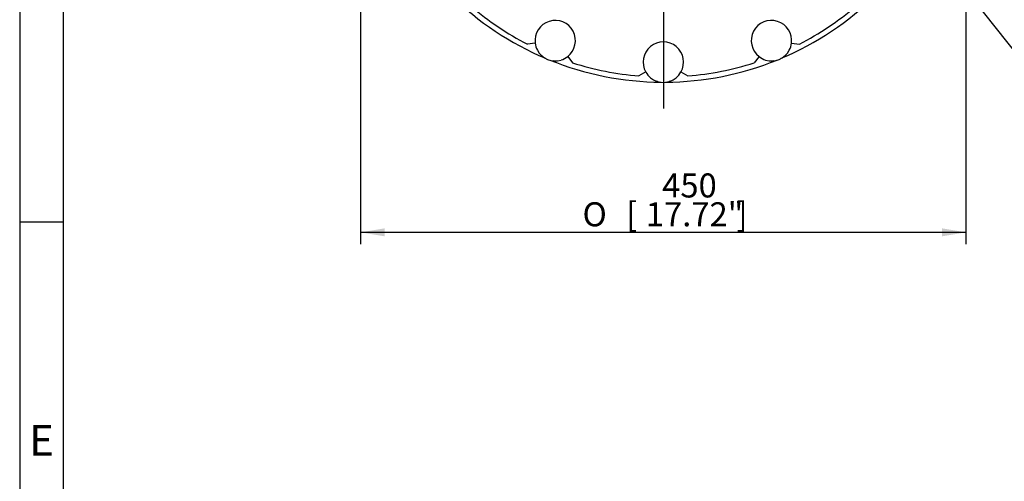
# Model space of a CAD drawing. Units: millimetres. Extents: x 11 to 530, y -57 to 292.
# Drawn here: x 14 to 127, y 69 to 122 of the extents above; entities that cross this region are included whole.
import ezdxf
from ezdxf import colors
from ezdxf.entities.mleader import LeaderData, LeaderLine
from ezdxf.enums import TextEntityAlignment as Align
from ezdxf.lldxf.tags import DXFTag
from ezdxf.math import Vec2, Vec3

# ---------------------------------------------------------------- set-up
doc = ezdxf.new("R2010")
doc.units = ezdxf.units.MM
doc.layers.add('Default', color=7, linetype='Continuous')
doc.layers.add('IW7A430', color=7, linetype='Continuous')
doc.styles.add('SEACAD_Arial', font='arial.ttf')
doc.styles.add('SEACAD_Solid_Edge_ANSI1_Symbols', font='semeca1.ttf')
tags = doc.linetypes.add('CENTER2', pattern=[28.575, 19.05, -3.175, 3.175, -3.175]).pattern_tags.tags
tags[10:11] = [DXFTag(74, 4), DXFTag(75, 0), DXFTag(340, '0'), DXFTag(46, 0.0), DXFTag(50, 0.0), DXFTag(44, 0.0), DXFTag(45, 0.0)]
tags[8:9] = [DXFTag(74, 4), DXFTag(75, 0), DXFTag(340, '0'), DXFTag(46, 0.0), DXFTag(50, 0.0), DXFTag(44, 0.0), DXFTag(45, 0.0)]
tags[6:7] = [DXFTag(74, 4), DXFTag(75, 0), DXFTag(340, '0'), DXFTag(46, 0.0), DXFTag(50, 0.0), DXFTag(44, 0.0), DXFTag(45, 0.0)]
tags[4:5] = [DXFTag(74, 4), DXFTag(75, 0), DXFTag(340, '0'), DXFTag(46, 0.0), DXFTag(50, 0.0), DXFTag(44, 0.0), DXFTag(45, 0.0)]
doc.dimstyles.new('RG_-_ISO', dxfattribs={"dimtxt": 0.423077, "dimasz": 0.423077, "dimexe": 0.211538, "dimexo": 0.211538, "dimgap": 0.211538, "dimtad": 1, "dimdec": 0, "dimlfac": 6.500006, "dimdsep": 46, "dimtxsty": 'SEACAD_Arial', "dimblk1": '_SE_FILLED', "dimblk2": '_SE_FILLED', "dimsah": 1, "dimcen": 0.211538, "dimadec": 0, "dimazin": 0, "dimtfac": 1, "dimtdec": 0, "dimtofl": 0, "dimtmove": 0, "dimatfit": 3, "dimfxl": 1, "dimtolj": 1, "dimarcsym": 0})

# ---------------------------------------------------------------- blocks, each defined once
blk = doc.blocks.new('SEANNOT_GROUP')
at = {"layer": 'Default', "color": 7, "linetype": 'CENTER2'}
for p, q in [((87.63, 151.86), (87.63, 186.73)), ((87.63, 150.49), (87.63, 147.74)), ((84.88, 149.11), (50.01, 149.11)), ((89, 149.11), (86.25, 149.11)), ((90.38, 149.11), (125.24, 149.11)), ((87.63, 146.36), (87.63, 111.5))]:
    blk.add_line(p, q, dxfattribs=at)
blk = doc.blocks.new('SE4')
at = {"layer": 'IW7A430', "color": 7, "linetype": 'Continuous'}
for p, q in [((72.97, 118.98), (72.07, 118.87)), ((102.28, 118.98), (103.19, 118.87)), ((73.81, 117.46), (73.6, 117.59)), ((73.73, 117.52), (73.81, 117.46)), ((76.69, 117.44), (77.25, 116.73)), ((98.57, 117.44), (98.01, 116.73)), ((101.66, 117.59), (101.45, 117.46)), ((101.45, 117.46), (101.53, 117.52)), ((75.02, 116.96), (75.12, 116.95)), ((75.26, 116.9), (75.02, 116.96)), ((100.24, 116.96), (100, 116.9)), ((100.14, 116.95), (100.24, 116.96)), ((85.62, 115.67), (84.83, 115.22)), ((89.64, 115.67), (90.43, 115.22)), ((86.97, 114.58), (86.73, 114.62)), ((86.88, 114.61), (86.97, 114.58)), ((88.52, 114.62), (88.28, 114.58)), ((88.28, 114.58), (88.38, 114.61))]:
    blk.add_line(p, q, dxfattribs=at)
for centre, radius, start, end in [((87.63, 149.11), 34.61, 225.4273, 247.0727), ((87.63, 149.11), 34.61, 292.9273, 314.5727), ((87.63, 149.11), 34.01, 229.7238, 242.7762), ((87.63, 149.11), 34.01, 297.2238, 310.2762), ((75.26, 119.26), 2.31, 307.9938, 187.0062), ((99.99, 119.26), 2.31, 352.9938, 232.0062), ((75.27, 119.23), 2.31, 186.1235, 207.3727), ((87.63, 116.8), 2.31, 330.4938, 209.5062), ((99.93, 119.24), 2.36, 332.883, 353.6208), ((75.26, 119.26), 2.32, 208.1985, 286.8015), ((75.21, 119.29), 2.36, 287.883, 308.6208), ((100.02, 119.24), 2.31, 231.1235, 252.3727), ((99.99, 119.26), 2.32, 253.1985, 331.8015), ((87.63, 149.11), 34.61, 247.9273, 269.5727), ((87.63, 149.11), 34.01, 252.2238, 265.2762), ((87.63, 149.11), 34.61, 270.4273, 292.0727), ((87.63, 149.11), 34.01, 274.7238, 287.7762), ((87.65, 116.77), 2.31, 208.6235, 229.8727), ((87.63, 116.8), 2.32, 230.6985, 309.3015), ((87.57, 116.81), 2.36, 310.383, 331.1208)]:
    blk.add_arc(centre, radius, start, end, dxfattribs=at)
blk = doc.blocks.new('DMBLK3205')
at = {"layer": 'Default', "linetype": 'Continuous'}
for points in [[(55.75, 96.86), (55.75, 97.78), (53, 97.32)], [(119.49, 96.86), (122.24, 97.32), (119.49, 97.78)]]:
    blk.add_hatch(color=7, dxfattribs=at).paths.add_polyline_path(points)
at = {"layer": 'Default', "color": 7, "linetype": 'Continuous'}
for p, q in [((53, 144.26), (53, 95.95)), ((122.24, 142.26), (122.24, 95.95)), ((53, 97.32), (122.24, 97.32))]:
    blk.add_line(p, q, dxfattribs=at)
for s, style, p in [('450', 'SEACAD_Arial', (87.49, 104.06)), ('O', 'SEACAD_Solid_Edge_ANSI1_Symbols', (78.38, 100.76)), ('[', 'SEACAD_Arial', (83.37, 100.76)), ('17.72"', 'SEACAD_Arial', (85.62, 100.76)), (']', 'SEACAD_Arial', (95.99, 100.76))]:
    blk.add_text(s, height=2.75, dxfattribs=dict(at, style=style)).set_placement(p, align=Align.TOP_LEFT)
blk = doc.blocks.new('_SE_FILLED')
at = {"color": 0}
blk.add_line((0, 0), (-1, 0), dxfattribs=at)
blk.add_solid([(0, 0), (-1, -0.1665), (-1, 0.1665), (0, 0)], dxfattribs=at)
blk = doc.blocks.new('A3_Frame_Publicity')
at = {"layer": 'Default', "color": 7, "linetype": 'Continuous'}
for p, q in [((0, 287), (0, 0)), ((5, 5), (5, 282)), ((5, 93.5), (0, 93.5))]:
    blk.add_line(p, q, dxfattribs=at)
at = {"layer": 'Default', "insert": (2.5, 68.5), "char_height": 3.5, "width": 3, "attachment_point": 5}
blk.add_mtext('{\\fArial Narrow|b0||i0||c0|p34;\\C7;\\H3.5;\\W1.;E}', dxfattribs=at)

msp = doc.modelspace()

# ---------------------------------------------------------------- block references
at = {"layer": 'Default', "color": 7}
msp.add_blockref('A3_Frame_Publicity', (14, 5), dxfattribs=at)
at = {"layer": 'Default'}
for name in ['SE4', 'SEANNOT_GROUP']:
    msp.add_blockref(name, (0, 0), dxfattribs=at)

# ---------------------------------------------------------------- dimensions: what is measured, and where the dimension line sits
at = {"layer": 'Default', "color": 7, "linetype": 'Continuous'}
dim = msp.add_linear_dim(base=(53, 97.32), p1=(53, 149.11), p2=(122.24, 149.11), angle=0, text='\\A1;%%C <>', dimstyle='RG_-_ISO', override={"dimtxt": 2.75, "dimasz": 2.75, "dimexe": 1.375, "dimexo": 1.375, "dimgap": 1.375, "dimcen": 1.375}, dxfattribs=at)
dim.commit()
dim.dimension.update_dxf_attribs({"geometry": 'DMBLK3205', "text_midpoint": (87.62, 97.32), "dimtype": 161})

# ---------------------------------------------------------------- leaders
ml = msp.add_multileader_mtext('Standard', dxfattribs=at)
ml.set_content('{\\pxsm0.9;\\fArial Narrow|b0||i0||c0|p34;\\W1.;KEYWAY POSITION CAN BE\\PMOVED THROUGH 45%%d STEPS\\PBY REMOVING 8 SCREWS\\PINDICATED AND ROTATING\\POUTPUT SLEEVE\\P}', color=256)
ml.set_leader_properties()
ml.build(insert=Vec2(0, 0))
ml.multileader.update_dxf_attribs({"dogleg_length": 4.12, "arrow_head_size": 2.75})
ctx = ml.context
ctx.base_point, ctx.char_height, ctx.arrow_head_size, ctx.landing_gap_size = Vec3(131.46, 117.91), 2.75, 2.75, 0.963
notes = []
notes.append((ctx, [(0, (1, 1, 0), (128.37, 117.29), (1, 0), 4.12, [(0, [(104.28, 147.62)], 0, [])])]))
ctx.mtext.insert = Vec3(133.46, 118.69)
for ctx, leaders in notes:
    for number, flags, end, landing, length, lines in leaders:
        leader = LeaderData()
        leader.index, (leader.has_last_leader_line, leader.has_dogleg_vector, leader.attachment_direction) = number, flags
        leader.last_leader_point, leader.dogleg_vector, leader.dogleg_length = Vec3(end), Vec3(landing), length
        for number, points, colour, breaks in lines:
            line = LeaderLine()
            line.index, line.vertices, line.color, line.breaks = number, Vec3.list(points), colors.encode_raw_color(colour), breaks
            leader.lines.append(line)
        ctx.leaders.append(leader)

doc.saveas('drawing.dxf')
